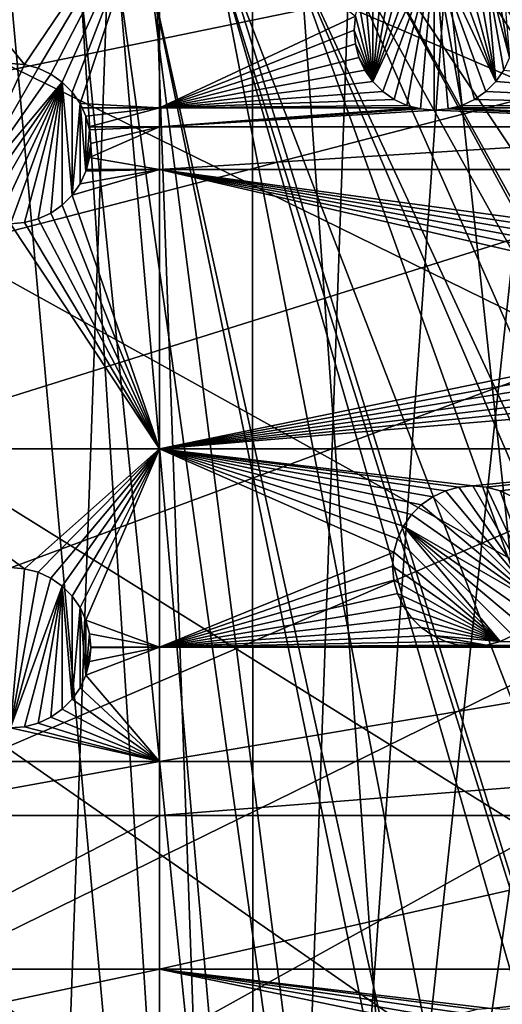
# Model space of a CAD drawing. Extents: x -150 to 150, y -150 to 150.
# Drawn here: x 0 to 21, y -75 to -32 of the extents above; entities that cross this region are included whole.
import ezdxf

# ---------------------------------------------------------------- set-up
doc = ezdxf.new("R2010")
doc.units = 0
doc.header["$MEASUREMENT"] = 0
for name, color, linetype in [('L1', 7, 'Continuous'), ('L2', 7, 'Continuous'), ('L5', 7, 'Continuous')]:
    doc.layers.add(name, color=color, linetype=linetype)

msp = doc.modelspace()

# ---------------------------------------------------------------- linework, layer by layer
at = {"layer": 'L1', "color": 250}
for points in [[(-10.51376, -147.5278, -154.3), (0, 147.902, -154.3), (10.51376, 147.5278, -154.3)], [(10.51376, 147.5278, -154.3), (0.037537, -147.902, -154.3), (-10.51376, -147.5278, -154.3)], [(10.51376, 147.5278, -154.3), (10.58865, -147.5224, -154.3), (0.037537, -147.902, -154.3)], [(21.01149, 146.4019, -154.3), (10.58865, -147.5224, -154.3), (10.51376, 147.5278, -154.3)], [(21.01149, 146.4019, -154.3), (31.40215, 144.5299, -154.3), (10.58865, -147.5224, -154.3)], [(10.58865, -147.5224, -154.3), (31.40215, 144.5299, -154.3), (41.63278, 141.9215, -154.3)], [(10.58865, -147.5224, -154.3), (41.63278, 141.9215, -154.3), (51.65127, 138.5898, -154.3)], [(51.65127, 138.5898, -154.3), (61.40656, 134.552, -154.3), (10.58865, -147.5224, -154.3)], [(10.58865, -147.5224, -154.3), (61.40656, 134.552, -154.3), (70.84893, 129.8284, -154.3)], [(10.58865, -147.5224, -154.3), (70.84893, 129.8284, -154.3), (79.93027, 124.4434, -154.3)], [(79.93027, 124.4434, -154.3), (88.6043, 118.4241, -154.3), (10.58865, -147.5224, -154.3)], [(10.58865, -147.5224, -154.3), (88.6043, 118.4241, -154.3), (96.82682, 111.8014, -154.3)], [(96.82682, 111.8014, -154.3), (104.5559, 104.609, -154.3), (10.58865, -147.5224, -154.3)], [(10.58865, -147.5224, -154.3), (104.5559, 104.609, -154.3), (111.7523, 96.88357, -154.3)], [(10.58865, -147.5224, -154.3), (111.7523, 96.88357, -154.3), (118.3791, 88.6644, -154.3)], [(118.3791, 88.6644, -154.3), (124.4028, 79.99342, -154.3), (10.58865, -147.5224, -154.3)], [(10.58865, -147.5224, -154.3), (124.4028, 79.99342, -154.3), (129.7925, 70.91481, -154.3)], [(10.58865, -147.5224, -154.3), (129.7925, 70.91481, -154.3), (134.5208, 61.47484, -154.3)], [(134.5208, 61.47484, -154.3), (138.5636, 51.72161, -154.3), (10.58865, -147.5224, -154.3)], [(10.58865, -147.5224, -154.3), (138.5636, 51.72161, -154.3), (141.9003, 41.70481, -154.3)], [(10.58865, -147.5224, -154.3), (141.9003, 41.70481, -154.3), (144.514, 31.4755, -154.3)], [(144.514, 31.4755, -154.3), (146.3912, 21.0858, -154.3), (10.58865, -147.5224, -154.3)], [(10.58865, -147.5224, -154.3), (146.3912, 21.0858, -154.3), (147.5224, 10.58865, -154.3)], [(10.58865, -147.5224, -154.3), (147.5224, 10.58865, -154.3), (147.902, 0.037537, -154.3)], [(147.902, 0.037537, -154.3), (147.5278, -10.51376, -154.3), (10.58865, -147.5224, -154.3)], [(10.58865, -147.5224, -154.3), (147.5278, -10.51376, -154.3), (146.4019, -21.01149, -154.3)], [(10.58865, -147.5224, -154.3), (146.4019, -21.01149, -154.3), (144.5299, -31.40215, -154.3)], [(21.38095, -21.39837, -146.7104), (104.196, -104.1405, -151.5675), (21.88581, -20.80774, -146.7104)], [(19.64328, -22.88126, -146.7104), (96.50119, -111.3085, -151.5675), (21.38095, -21.39837, -146.7104)], [(21.38095, -21.39837, -146.7104), (96.50119, -111.3085, -151.5675), (104.196, -104.1405, -151.5675)], [(17.77027, -24.47964, -146.7104), (88.31466, -117.9092, -151.5675), (19.64328, -22.88126, -146.7104)], [(88.31466, -117.9092, -151.5675), (95.94271, -111.7588, -151.5675), (19.64328, -22.88126, -146.7104)], [(19.64328, -22.88126, -146.7104), (95.94271, -111.7588, -151.5675), (96.50119, -111.3085, -151.5675)], [(17.2591, -24.7926, -146.7104), (84.10352, -120.8347, -151.5675), (17.77027, -24.47964, -146.7104)], [(17.77027, -24.47964, -146.7104), (84.10352, -120.8347, -151.5675), (88.31466, -117.9092, -151.5675)], [(14.64585, -26.39254, -146.7104), (79.6781, -123.9091, -151.5675), (17.2591, -24.7926, -146.7104)], [(17.2591, -24.7926, -146.7104), (79.6781, -123.9091, -151.5675), (84.10352, -120.8347, -151.5675)], [(13.72203, -26.95814, -146.7104), (70.63552, -129.2775, -151.5675), (14.64585, -26.39254, -146.7104)], [(70.63552, -129.2775, -151.5675), (71.47665, -128.7781, -151.5675), (14.64585, -26.39254, -146.7104)], [(14.64585, -26.39254, -146.7104), (71.47665, -128.7781, -151.5675), (79.6781, -123.9091, -151.5675)], [(11.89443, -27.71428, -146.7104), (61.23299, -133.9872, -151.5675), (13.72203, -26.95814, -146.7104)], [(13.72203, -26.95814, -146.7104), (61.23299, -133.9872, -151.5675), (70.63552, -129.2775, -151.5675)], [(9.335905, -28.77283, -146.7104), (51.51844, -138.0141, -151.5675), (11.89443, -27.71428, -146.7104)], [(51.51844, -138.0141, -151.5675), (58.06339, -135.3011, -151.5675), (11.89443, -27.71428, -146.7104)], [(11.89443, -27.71428, -146.7104), (58.06339, -135.3011, -151.5675), (61.23299, -133.9872, -151.5675)], [(9.050552, -28.84122, -146.7104), (44.07852, -140.4926, -151.5675), (9.335905, -28.77283, -146.7104)], [(9.335905, -28.77283, -146.7104), (44.07852, -140.4926, -151.5675), (51.51844, -138.0141, -151.5675)], [(6.071187, -29.55522, -146.7104), (31.35259, -143.9412, -151.5675), (9.050552, -28.84122, -146.7104)], [(31.35259, -143.9412, -151.5675), (41.54136, -141.3378, -151.5675), (9.050552, -28.84122, -146.7104)], [(9.050552, -28.84122, -146.7104), (41.54136, -141.3378, -151.5675), (44.07852, -140.4926, -151.5675)], [(4.719901, -29.87905, -146.7104), (21.00407, -145.8111, -151.5675), (6.071187, -29.55522, -146.7104)], [(21.00407, -145.8111, -151.5675), (29.64533, -144.2497, -151.5675), (6.071187, -29.55522, -146.7104)], [(6.071187, -29.55522, -146.7104), (29.64533, -144.2497, -151.5675), (31.35259, -143.9412, -151.5675)], [(-0.000075, -30.24859, -146.7104), (10.5485, -146.938, -151.5675), (3.053654, -30.0095, -146.7104)], [(3.053654, -30.0095, -146.7104), (14.89396, -146.4697, -151.5675), (4.719901, -29.87905, -146.7104)], [(3.053654, -30.0095, -146.7104), (10.5485, -146.938, -151.5675), (14.89396, -146.4697, -151.5675)], [(4.719901, -29.87905, -146.7104), (14.89396, -146.4697, -151.5675), (21.00407, -145.8111, -151.5675)], [(-0.000075, -30.24859, -146.7104), (0.039189, -147.3162, -151.5675), (10.5485, -146.938, -151.5675)], [(10.58865, -147.5224, -154.3), (144.5299, -31.40215, -154.3), (141.9215, -41.63278, -154.3)], [(141.9215, -41.63278, -154.3), (138.5898, -51.65127, -154.3), (10.58865, -147.5224, -154.3)], [(10.58865, -147.5224, -154.3), (138.5898, -51.65127, -154.3), (134.552, -61.40656, -154.3)], [(10.58865, -147.5224, -154.3), (134.552, -61.40656, -154.3), (21.0858, -146.3912, -154.3)], [(134.552, -61.40656, -154.3), (31.4755, -144.514, -154.3), (21.0858, -146.3912, -154.3)]]:
    msp.add_3dface(points, dxfattribs=at)
at = {"layer": 'L2', "color": 250}
for points in [[(-127.7862, -33.08614, -161.5), (131.8306, -6.68569, -161.5), (-130.4778, -19.98847, -161.5)], [(-127.7862, -33.08614, -161.5), (-123.7833, -45.84429, -161.5), (131.8306, -6.68569, -161.5)], [(131.8306, -6.68569, -161.5), (-123.7833, -45.84429, -161.5), (-118.5102, -58.13203, -161.5)], [(131.8306, -6.68569, -161.5), (-118.5102, -58.13203, -161.5), (-112.021, -69.82325, -161.5)], [(-112.021, -69.82325, -161.5), (-104.3824, -80.79799, -161.5), (131.8306, -6.68569, -161.5)], [(131.8306, -6.68569, -161.5), (-104.3824, -80.79799, -161.5), (-95.67264, -90.94363, -161.5)], [(131.8306, -6.68569, -161.5), (-95.67264, -90.94363, -161.5), (-85.98117, -100.1561, -161.5)], [(-85.98117, -100.1561, -161.5), (-75.4074, -108.3408, -161.5), (131.8306, -6.68569, -161.5)], [(131.8306, -6.68569, -161.5), (-75.4074, -108.3408, -161.5), (-64.05986, -115.4138, -161.5)], [(131.8306, -6.68569, -161.5), (-64.05986, -115.4138, -161.5), (-52.05497, -121.3024, -161.5)], [(-52.05497, -121.3024, -161.5), (-39.51593, -125.9464, -161.5), (131.8306, -6.68569, -161.5)], [(131.8306, -6.68569, -161.5), (-39.51593, -125.9464, -161.5), (-26.5714, -129.298, -161.5)], [(131.8306, -6.68569, -161.5), (-26.5714, -129.298, -161.5), (-13.35422, -131.3228, -161.5)], [(131.8306, -6.68569, -161.5), (-13.35422, -131.3228, -161.5), (0, -132, -161.5)], [(0, -132, -161.5), (13.35422, -131.3228, -161.5), (131.8306, -6.68569, -161.5)], [(131.8306, -6.68569, -161.5), (13.35422, -131.3228, -161.5), (26.5714, -129.298, -161.5)], [(6.49519, -24.83518, -164), (0.607769, -33.55317, -164), (-6.49519, -24.83518, -164)], [(-6.49519, -24.83518, -164), (0.607769, -33.55317, -164), (0, -33.5, -164)], [(6.49519, -24.83518, -164), (1.19707, -33.71108, -164), (0.607769, -33.55317, -164)], [(1.75, -33.96891, -164), (1.19707, -33.71108, -164), (6.49519, -24.83518, -164)], [(2.249757, -34.31885, -164), (1.75, -33.96891, -164), (6.49519, -24.83518, -164)], [(6.49519, -24.83518, -164), (2.681155, -34.75024, -164), (2.249757, -34.31885, -164)], [(6.49519, -24.83518, -164), (3.031089, -35.25, -164), (2.681155, -34.75024, -164)], [(6.49519, -35.43584, -164), (3.031089, -35.25, -164), (6.49519, -24.83518, -164)], [(6.49519, -24.83518, -164), (15.05317, -31.43517, -164), (6.49519, -35.43584, -164)], [(18.5, -28.54294, -169.5), (16.25024, -34.72409, -169.5), (15.81884, -34.2927, -169.5)], [(18.5, -28.54294, -169.5), (15.81884, -34.2927, -169.5), (17.89223, -28.59611, -169.5)], [(17.89223, -28.59611, -169.5), (15.81884, -34.2927, -169.5), (17.30293, -28.75402, -169.5)], [(15.81884, -34.2927, -169.5), (16.75, -29.01185, -169.5), (17.30293, -28.75402, -169.5)], [(16.75, -35.07403, -169.5), (16.25024, -34.72409, -169.5), (18.5, -28.54294, -169.5)], [(18.5, -28.54294, -169.5), (17.30293, -35.33186, -169.5), (16.75, -35.07403, -169.5)], [(18.5, -28.54294, -169.5), (17.89223, -35.48977, -169.5), (17.30293, -35.33186, -169.5)], [(18.5, -35.54294, -169.5), (17.89223, -35.48977, -169.5), (18.5, -28.54294, -169.5)], [(20.25, -35.07403, -169.5), (19.69707, -35.33186, -169.5), (18.5, -28.54294, -169.5)], [(18.5, -28.54294, -169.5), (19.69707, -35.33186, -169.5), (19.10777, -35.48977, -169.5)], [(18.5, -28.54294, -169.5), (19.10777, -35.48977, -169.5), (18.5, -35.54294, -169.5)], [(19.10777, -28.59611, -169.5), (21.18115, -34.2927, -169.5), (18.5, -28.54294, -169.5)], [(18.5, -28.54294, -169.5), (21.18115, -34.2927, -169.5), (20.74976, -34.72409, -169.5)], [(18.5, -28.54294, -169.5), (20.74976, -34.72409, -169.5), (20.25, -35.07403, -169.5)], [(19.10777, -28.59611, -169.5), (19.69707, -28.75402, -169.5), (21.18115, -34.2927, -169.5)], [(19.69707, -28.75402, -169.5), (20.25, -29.01185, -169.5), (21.18115, -34.2927, -169.5)], [(15.81884, -34.2927, -169.5), (16.25024, -29.36178, -169.5), (16.75, -29.01185, -169.5)], [(21.18115, -34.2927, -169.5), (20.25, -29.01185, -169.5), (20.74976, -29.36178, -169.5)], [(15.81884, -29.79318, -169.5), (16.25024, -29.36178, -169.5), (15.81884, -34.2927, -169.5)], [(21.18115, -34.2927, -169.5), (20.74976, -29.36178, -169.5), (21.53109, -33.79294, -169.5)], [(21.53109, -33.79294, -169.5), (20.74976, -29.36178, -169.5), (21.78892, -33.24001, -169.5)], [(21.78892, -33.24001, -169.5), (20.74976, -29.36178, -169.5), (21.18115, -29.79318, -169.5)], [(15.81884, -34.2927, -169.5), (15.46891, -30.29294, -169.5), (15.81884, -29.79318, -169.5)], [(21.78892, -33.24001, -169.5), (21.18115, -29.79318, -169.5), (21.53109, -30.29294, -169.5)], [(15.81884, -34.2927, -169.5), (15.21108, -30.84587, -169.5), (15.46891, -30.29294, -169.5)], [(15.05317, -31.43517, -169.5), (15.21108, -30.84587, -169.5), (15.81884, -34.2927, -169.5)], [(6.49519, -35.43584, -164), (15.05317, -31.43517, -164), (15, -32.04294, -164)], [(15, -32.04294, -169.5), (15, -32.04294, -164), (15.05317, -31.43517, -164)], [(15, -32.04294, -169.5), (15.05317, -31.43517, -164), (15.05317, -31.43517, -169.5)], [(15.81884, -34.2927, -169.5), (15, -32.04294, -169.5), (15.05317, -31.43517, -169.5)], [(6.49519, -35.43584, -164), (15, -32.04294, -164), (15.05317, -32.65071, -164)], [(15.05317, -32.65071, -169.5), (15.05317, -32.65071, -164), (15, -32.04294, -164)], [(15.05317, -32.65071, -169.5), (15, -32.04294, -164), (15, -32.04294, -169.5)], [(15.81884, -34.2927, -169.5), (15.05317, -32.65071, -169.5), (15, -32.04294, -169.5)], [(15.05317, -32.65071, -164), (15.21108, -33.24001, -164), (6.49519, -35.43584, -164)], [(15.21108, -33.24001, -169.5), (15.21108, -33.24001, -164), (15.05317, -32.65071, -164)], [(15.21108, -33.24001, -169.5), (15.05317, -32.65071, -164), (15.05317, -32.65071, -169.5)], [(15.21108, -33.24001, -169.5), (15.05317, -32.65071, -169.5), (15.81884, -34.2927, -169.5)], [(-2.249757, -39.68116, -169.5), (0, -33.5, -169.5), (0.607769, -33.55317, -169.5)], [(0, -33.5, -169.5), (0, -33.5, -164), (0.607769, -33.55317, -164)], [(0, -33.5, -169.5), (0.607769, -33.55317, -164), (0.607769, -33.55317, -169.5)], [(6.49519, -35.43584, -164), (15.21108, -33.24001, -164), (15.46891, -33.79294, -164)], [(15.46891, -33.79294, -169.5), (15.46891, -33.79294, -164), (15.21108, -33.24001, -164)], [(15.46891, -33.79294, -169.5), (15.21108, -33.24001, -164), (15.21108, -33.24001, -169.5)], [(15.81884, -34.2927, -169.5), (15.46891, -33.79294, -169.5), (15.21108, -33.24001, -169.5)], [(-2.249757, -39.68116, -169.5), (0.607769, -33.55317, -169.5), (1.19707, -33.71108, -169.5)], [(1.19707, -33.71108, -169.5), (1.75, -33.96891, -169.5), (-2.249757, -39.68116, -169.5)], [(0.607769, -33.55317, -169.5), (0.607769, -33.55317, -164), (1.19707, -33.71108, -164)], [(0.607769, -33.55317, -169.5), (1.19707, -33.71108, -164), (1.19707, -33.71108, -169.5)], [(1.19707, -33.71108, -169.5), (1.19707, -33.71108, -164), (1.75, -33.96891, -164)], [(1.19707, -33.71108, -169.5), (1.75, -33.96891, -164), (1.75, -33.96891, -169.5)], [(6.49519, -35.43584, -164), (15.46891, -33.79294, -164), (15.81884, -34.2927, -164)], [(15.81884, -34.2927, -169.5), (15.81884, -34.2927, -164), (15.46891, -33.79294, -164)], [(15.81884, -34.2927, -169.5), (15.46891, -33.79294, -164), (15.46891, -33.79294, -169.5)], [(36.27147, -35.43584, -164), (21.18115, -34.2927, -164), (21.53109, -33.79294, -164)], [(21.53109, -33.79294, -169.5), (21.53109, -33.79294, -164), (21.18115, -34.2927, -164)], [(21.53109, -33.79294, -169.5), (21.18115, -34.2927, -164), (21.18115, -34.2927, -169.5)], [(-2.249757, -39.68116, -169.5), (1.75, -33.96891, -169.5), (2.249757, -34.31885, -169.5)], [(-2.249757, -39.68116, -169.5), (2.249757, -34.31885, -169.5), (-1.75, -40.03109, -169.5)], [(-1.75, -40.03109, -169.5), (2.249757, -34.31885, -169.5), (-1.19707, -40.28893, -169.5)], [(2.249757, -34.31885, -169.5), (-0.607769, -40.44683, -169.5), (-1.19707, -40.28893, -169.5)], [(2.249757, -34.31885, -169.5), (0, -40.5, -169.5), (-0.607769, -40.44683, -169.5)], [(0.607769, -40.44683, -169.5), (0, -40.5, -169.5), (2.249757, -34.31885, -169.5)], [(1.19707, -40.28893, -169.5), (0.607769, -40.44683, -169.5), (2.249757, -34.31885, -169.5)], [(1.19707, -40.28893, -169.5), (2.249757, -34.31885, -169.5), (1.75, -40.03109, -169.5)], [(1.75, -33.96891, -169.5), (1.75, -33.96891, -164), (2.249757, -34.31885, -164)], [(1.75, -33.96891, -169.5), (2.249757, -34.31885, -164), (2.249757, -34.31885, -169.5)], [(2.249757, -34.31885, -169.5), (2.249757, -39.68116, -169.5), (1.75, -40.03109, -169.5)], [(2.249757, -34.31885, -169.5), (2.249757, -34.31885, -164), (2.681155, -34.75024, -164)], [(2.249757, -34.31885, -169.5), (2.681155, -34.75024, -164), (2.681155, -34.75024, -169.5)], [(2.681155, -34.75024, -169.5), (2.681155, -39.24976, -169.5), (2.249757, -34.31885, -169.5)], [(2.249757, -34.31885, -169.5), (2.681155, -39.24976, -169.5), (2.249757, -39.68116, -169.5)], [(15.81884, -34.2927, -164), (16.25024, -34.72409, -164), (6.49519, -35.43584, -164)], [(16.25024, -34.72409, -169.5), (16.25024, -34.72409, -164), (15.81884, -34.2927, -164)], [(16.25024, -34.72409, -169.5), (15.81884, -34.2927, -164), (15.81884, -34.2927, -169.5)], [(36.27147, -35.43584, -164), (20.74976, -34.72409, -164), (21.18115, -34.2927, -164)], [(21.18115, -34.2927, -169.5), (21.18115, -34.2927, -164), (20.74976, -34.72409, -164)], [(21.18115, -34.2927, -169.5), (20.74976, -34.72409, -164), (20.74976, -34.72409, -169.5)], [(2.681155, -34.75024, -169.5), (2.681155, -34.75024, -164), (3.031089, -35.25, -164)], [(2.681155, -34.75024, -169.5), (3.031089, -35.25, -164), (3.031089, -35.25, -169.5)], [(3.031089, -35.25, -169.5), (2.681155, -39.24976, -169.5), (2.681155, -34.75024, -169.5)], [(6.49519, -35.43584, -164), (16.25024, -34.72409, -164), (16.75, -35.07403, -164)], [(16.75, -35.07403, -169.5), (16.75, -35.07403, -164), (16.25024, -34.72409, -164)], [(16.75, -35.07403, -169.5), (16.25024, -34.72409, -164), (16.25024, -34.72409, -169.5)], [(20.25, -35.07403, -164), (20.74976, -34.72409, -164), (36.27147, -35.43584, -164)], [(20.74976, -34.72409, -169.5), (20.74976, -34.72409, -164), (20.25, -35.07403, -164)], [(20.74976, -34.72409, -169.5), (20.25, -35.07403, -164), (20.25, -35.07403, -169.5)], [(6.49519, -35.43584, -164), (16.75, -35.07403, -164), (17.30293, -35.33186, -164)], [(17.30293, -35.33186, -169.5), (17.30293, -35.33186, -164), (16.75, -35.07403, -164)], [(17.30293, -35.33186, -169.5), (16.75, -35.07403, -164), (16.75, -35.07403, -169.5)], [(19.69707, -35.33186, -164), (20.25, -35.07403, -164), (36.27147, -35.43584, -164)], [(20.25, -35.07403, -169.5), (20.25, -35.07403, -164), (19.69707, -35.33186, -164)], [(20.25, -35.07403, -169.5), (19.69707, -35.33186, -164), (19.69707, -35.33186, -169.5)], [(3.031089, -38.75, -169.5), (2.681155, -39.24976, -169.5), (3.031089, -35.25, -169.5)], [(6.49519, -35.43584, -164), (3.11775, -35.43584, -164), (3.031089, -35.25, -164)], [(3.031089, -35.25, -169.5), (3.031089, -35.25, -164), (3.11775, -35.43584, -164)], [(3.031089, -35.25, -169.5), (3.11775, -35.43584, -164), (3.288924, -35.80293, -169.5)], [(3.031089, -38.75, -169.5), (3.031089, -35.25, -169.5), (3.288924, -38.19707, -169.5)], [(3.288924, -38.19707, -169.5), (3.031089, -35.25, -169.5), (3.288924, -35.80293, -169.5)], [(6.49519, -35.43584, -164), (3.288924, -35.80293, -164), (3.11775, -35.43584, -164)], [(3.288924, -35.80293, -169.5), (3.11775, -35.43584, -164), (3.288924, -35.80293, -164)], [(6.49519, -35.43584, -164), (3.414469, -36.27147, -164), (3.288924, -35.80293, -164)], [(6.49519, -36.27147, -164), (3.414469, -36.27147, -164), (6.49519, -35.43584, -164)], [(17.30293, -35.33186, -164), (17.69099, -35.43584, -164), (6.49519, -35.43584, -164)], [(6.49519, -35.43584, -164), (17.69099, -35.43584, -164), (6.49519, -36.27147, -164)], [(17.69099, -35.43584, -164), (17.89223, -35.48977, -164), (6.49519, -36.27147, -164)], [(6.49519, -36.27147, -164), (17.89223, -35.48977, -164), (18.5, -35.54294, -164)], [(6.49519, -36.27147, -164), (18.5, -35.54294, -164), (36.27147, -36.27147, -164)], [(17.89223, -35.48977, -169.5), (17.69099, -35.43584, -164), (17.30293, -35.33186, -169.5)], [(17.69099, -35.43584, -164), (17.30293, -35.33186, -164), (17.30293, -35.33186, -169.5)], [(17.89223, -35.48977, -169.5), (17.89223, -35.48977, -164), (17.69099, -35.43584, -164)], [(18.5, -35.54294, -169.5), (18.5, -35.54294, -164), (17.89223, -35.48977, -164)], [(18.5, -35.54294, -169.5), (17.89223, -35.48977, -164), (17.89223, -35.48977, -169.5)], [(36.27147, -36.27147, -164), (18.5, -35.54294, -164), (19.10777, -35.48977, -164)], [(19.10777, -35.48977, -169.5), (18.5, -35.54294, -164), (18.5, -35.54294, -169.5)], [(19.10777, -35.48977, -169.5), (19.10777, -35.48977, -164), (18.5, -35.54294, -164)], [(19.69707, -35.33186, -169.5), (19.30901, -35.43584, -164), (19.10777, -35.48977, -169.5)], [(36.27147, -36.27147, -164), (19.10777, -35.48977, -164), (19.30901, -35.43584, -164)], [(19.10777, -35.48977, -169.5), (19.30901, -35.43584, -164), (19.10777, -35.48977, -164)], [(36.27147, -35.43584, -164), (19.30901, -35.43584, -164), (19.69707, -35.33186, -164)], [(19.69707, -35.33186, -169.5), (19.69707, -35.33186, -164), (19.30901, -35.43584, -164)], [(36.27147, -35.43584, -164), (36.27147, -36.27147, -164), (19.30901, -35.43584, -164)], [(3.414469, -36.27147, -164), (3.446827, -36.39223, -169.5), (3.288924, -35.80293, -169.5)], [(3.288924, -35.80293, -169.5), (3.288924, -35.80293, -164), (3.414469, -36.27147, -164)], [(3.288924, -38.19707, -169.5), (3.288924, -35.80293, -169.5), (3.446827, -36.39223, -169.5)], [(3.5, -37, -169.5), (3.288924, -38.19707, -169.5), (3.446827, -36.39223, -169.5)], [(6.49519, -36.27147, -164), (3.446827, -36.39223, -164), (3.414469, -36.27147, -164)], [(3.414469, -36.27147, -164), (3.446827, -36.39223, -164), (3.446827, -36.39223, -169.5)], [(3.5, -37, -164), (3.446827, -36.39223, -164), (6.49519, -36.27147, -164)], [(6.49519, -36.27147, -164), (6.49519, -38.12626, -164), (3.446827, -37.60777, -164)], [(6.49519, -36.27147, -164), (3.446827, -37.60777, -164), (3.5, -37, -164)], [(3.446827, -36.39223, -169.5), (3.446827, -36.39223, -164), (3.5, -37, -164)], [(3.446827, -36.39223, -169.5), (3.5, -37, -164), (3.5, -37, -169.5)], [(36.27147, -36.27147, -164), (36.27147, -38.12626, -164), (6.49519, -38.12626, -164)], [(36.27147, -36.27147, -164), (6.49519, -38.12626, -164), (6.49519, -36.27147, -164)], [(3.5, -37, -169.5), (3.446827, -37.60777, -169.5), (3.288924, -38.19707, -169.5)], [(3.5, -37, -169.5), (3.5, -37, -164), (3.446827, -37.60777, -164)], [(3.5, -37, -169.5), (3.446827, -37.60777, -164), (3.446827, -37.60777, -169.5)], [(3.446827, -37.60777, -169.5), (3.307898, -38.12626, -164), (3.288924, -38.19707, -169.5)], [(6.49519, -38.12626, -164), (3.307898, -38.12626, -164), (3.446827, -37.60777, -164)], [(3.446827, -37.60777, -169.5), (3.446827, -37.60777, -164), (3.307898, -38.12626, -164)], [(3.031089, -38.75, -164), (6.49519, -38.12626, -164), (2.681155, -39.24976, -164)], [(2.681155, -39.24976, -164), (6.49519, -38.12626, -164), (6.49519, -50.31924, -164)], [(3.031089, -38.75, -164), (3.288924, -38.19707, -164), (6.49519, -38.12626, -164)], [(3.288924, -38.19707, -169.5), (3.288924, -38.19707, -164), (3.031089, -38.75, -164)], [(3.288924, -38.19707, -169.5), (3.031089, -38.75, -164), (3.031089, -38.75, -169.5)], [(6.49519, -38.12626, -164), (3.288924, -38.19707, -164), (3.307898, -38.12626, -164)], [(3.307898, -38.12626, -164), (3.288924, -38.19707, -164), (3.288924, -38.19707, -169.5)], [(35.24331, -42.94686, -164), (34.89338, -43.44662, -164), (6.49519, -38.12626, -164)], [(36.27147, -38.12626, -164), (36.17447, -42.16553, -164), (6.49519, -38.12626, -164)], [(6.49519, -38.12626, -164), (36.17447, -42.16553, -164), (35.67471, -42.51547, -164)], [(6.49519, -38.12626, -164), (35.67471, -42.51547, -164), (35.24331, -42.94686, -164)], [(34.89338, -43.44662, -164), (34.63554, -43.99955, -164), (6.49519, -38.12626, -164)], [(6.49519, -38.12626, -164), (34.63554, -43.99955, -164), (34.47764, -44.58885, -164)], [(6.49519, -38.12626, -164), (34.47764, -44.58885, -164), (6.49519, -50.31924, -164)], [(3.031089, -38.75, -169.5), (3.031089, -38.75, -164), (2.681155, -39.24976, -164)], [(3.031089, -38.75, -169.5), (2.681155, -39.24976, -164), (2.681155, -39.24976, -169.5)], [(2.681155, -39.24976, -164), (6.49519, -50.31924, -164), (2.249757, -39.68116, -164)], [(2.681155, -39.24976, -169.5), (2.681155, -39.24976, -164), (2.249757, -39.68116, -164)], [(2.681155, -39.24976, -169.5), (2.249757, -39.68116, -164), (2.249757, -39.68116, -169.5)], [(2.249757, -39.68116, -164), (6.49519, -50.31924, -164), (1.75, -40.03109, -164)], [(2.249757, -39.68116, -169.5), (2.249757, -39.68116, -164), (1.75, -40.03109, -164)], [(2.249757, -39.68116, -169.5), (1.75, -40.03109, -164), (1.75, -40.03109, -169.5)], [(6.49519, -50.31924, -164), (0.607769, -40.44683, -164), (1.19707, -40.28893, -164)], [(1.19707, -40.28893, -169.5), (1.19707, -40.28893, -164), (0.607769, -40.44683, -164)], [(1.19707, -40.28893, -169.5), (0.607769, -40.44683, -164), (0.607769, -40.44683, -169.5)], [(1.19707, -40.28893, -164), (1.75, -40.03109, -164), (6.49519, -50.31924, -164)], [(1.75, -40.03109, -169.5), (1.75, -40.03109, -164), (1.19707, -40.28893, -164)], [(1.75, -40.03109, -169.5), (1.19707, -40.28893, -164), (1.19707, -40.28893, -169.5)], [(-6.49519, -50.31924, -164), (0, -40.5, -164), (6.49519, -50.31924, -164)], [(6.49519, -50.31924, -164), (0, -40.5, -164), (0.607769, -40.44683, -164)], [(0.607769, -40.44683, -169.5), (0.607769, -40.44683, -164), (0, -40.5, -164)], [(0.607769, -40.44683, -169.5), (0, -40.5, -164), (0, -40.5, -169.5)], [(6.49519, -50.31924, -164), (34.47764, -44.58885, -164), (34.42447, -45.19662, -164)], [(6.49519, -50.31924, -164), (34.42447, -45.19662, -164), (34.47764, -45.80439, -164)], [(34.47764, -45.80439, -164), (34.63554, -46.39369, -164), (6.49519, -50.31924, -164)], [(6.49519, -50.31924, -164), (34.63554, -46.39369, -164), (34.89338, -46.94662, -164)], [(6.49519, -50.31924, -164), (34.89338, -46.94662, -164), (35.24331, -47.44638, -164)], [(35.24331, -47.44638, -164), (35.67471, -47.87778, -164), (6.49519, -50.31924, -164)], [(6.49519, -50.31924, -164), (35.67471, -47.87778, -164), (36.27147, -50.31924, -164)], [(6.49519, -50.31924, -164), (0.607769, -55.55317, -164), (-6.49519, -50.31924, -164)], [(-6.49519, -50.31924, -164), (0.607769, -55.55317, -164), (0, -55.5, -164)], [(6.49519, -50.31924, -164), (1.19707, -55.71108, -164), (0.607769, -55.55317, -164)], [(1.75, -55.96891, -164), (1.19707, -55.71108, -164), (6.49519, -50.31924, -164)], [(1.75, -55.96891, -164), (6.49519, -50.31924, -164), (2.249757, -56.31885, -164)], [(2.249757, -56.31885, -164), (6.49519, -50.31924, -164), (2.681155, -56.75024, -164)], [(6.49519, -50.31924, -164), (3.031089, -57.25, -164), (2.681155, -56.75024, -164)], [(6.49519, -50.31924, -164), (3.288924, -57.80293, -164), (3.031089, -57.25, -164)], [(6.49519, -58.97093, -164), (3.288924, -57.80293, -164), (6.49519, -50.31924, -164)], [(6.49519, -50.31924, -164), (36.27147, -50.31924, -164), (20.17919, -51.94186, -164)], [(20.17919, -51.94186, -164), (19.57142, -51.99504, -164), (6.49519, -50.31924, -164)], [(6.49519, -50.31924, -164), (19.57142, -51.99504, -164), (18.98212, -52.15294, -164)], [(6.49519, -50.31924, -164), (18.98212, -52.15294, -164), (18.42919, -52.41077, -164)], [(18.42919, -52.41077, -164), (17.92943, -52.76071, -164), (6.49519, -50.31924, -164)], [(6.49519, -50.31924, -164), (17.92943, -52.76071, -164), (17.49803, -53.19211, -164)], [(6.49519, -50.31924, -164), (17.49803, -53.19211, -164), (17.1481, -53.69186, -164)], [(17.1481, -53.69186, -164), (16.89027, -54.24479, -164), (6.49519, -50.31924, -164)], [(6.49519, -50.31924, -164), (16.89027, -54.24479, -164), (16.73236, -54.8341, -164)], [(6.49519, -50.31924, -164), (16.73236, -54.8341, -164), (6.49519, -58.97093, -164)], [(20.17919, -51.94186, -164), (36.27147, -50.31924, -164), (20.78696, -51.99504, -164)], [(36.27147, -50.31924, -164), (21.37626, -52.15294, -164), (20.78696, -51.99504, -164)], [(36.27147, -50.31924, -164), (21.92919, -52.41077, -164), (21.37626, -52.15294, -164)], [(18.98212, -52.15294, -169.5), (18.98212, -52.15294, -164), (19.57142, -51.99504, -164)], [(18.98212, -52.15294, -169.5), (19.57142, -51.99504, -164), (19.57142, -51.99504, -169.5)], [(23.21028, -57.19186, -169.5), (18.98212, -52.15294, -169.5), (19.57142, -51.99504, -169.5)], [(19.57142, -51.99504, -169.5), (20.17919, -51.94186, -164), (20.17919, -51.94186, -169.5)], [(19.57142, -51.99504, -169.5), (19.57142, -51.99504, -164), (20.17919, -51.94186, -164)], [(19.57142, -51.99504, -169.5), (20.17919, -51.94186, -169.5), (23.21028, -57.19186, -169.5)], [(20.17919, -51.94186, -169.5), (20.17919, -51.94186, -164), (20.78696, -51.99504, -164)], [(20.17919, -51.94186, -169.5), (20.78696, -51.99504, -164), (20.78696, -51.99504, -169.5)], [(23.21028, -57.19186, -169.5), (20.17919, -51.94186, -169.5), (20.78696, -51.99504, -169.5)], [(20.78696, -51.99504, -169.5), (20.78696, -51.99504, -164), (21.37626, -52.15294, -164)], [(20.78696, -51.99504, -169.5), (21.37626, -52.15294, -164), (21.37626, -52.15294, -169.5)], [(23.21028, -57.19186, -169.5), (20.78696, -51.99504, -169.5), (21.37626, -52.15294, -169.5)], [(17.92943, -52.76071, -169.5), (17.92943, -52.76071, -164), (18.42919, -52.41077, -164)], [(17.92943, -52.76071, -169.5), (18.42919, -52.41077, -164), (18.42919, -52.41077, -169.5)], [(17.92943, -52.76071, -169.5), (18.42919, -52.41077, -169.5), (23.21028, -57.19186, -169.5)], [(18.42919, -52.41077, -169.5), (18.42919, -52.41077, -164), (18.98212, -52.15294, -164)], [(18.42919, -52.41077, -169.5), (18.98212, -52.15294, -164), (18.98212, -52.15294, -169.5)], [(23.21028, -57.19186, -169.5), (18.42919, -52.41077, -169.5), (18.98212, -52.15294, -169.5)], [(21.37626, -52.15294, -169.5), (21.37626, -52.15294, -164), (21.92919, -52.41077, -164)], [(21.37626, -52.15294, -169.5), (21.92919, -52.41077, -164), (21.92919, -52.41077, -169.5)], [(21.92919, -52.41077, -169.5), (23.21028, -57.19186, -169.5), (21.37626, -52.15294, -169.5)], [(17.49803, -53.19211, -169.5), (17.49803, -53.19211, -164), (17.92943, -52.76071, -164)], [(17.49803, -53.19211, -169.5), (17.92943, -52.76071, -164), (17.92943, -52.76071, -169.5)], [(23.21028, -57.19186, -169.5), (17.49803, -53.19211, -169.5), (17.92943, -52.76071, -169.5)], [(17.1481, -53.69186, -169.5), (17.1481, -53.69186, -164), (17.49803, -53.19211, -164)], [(17.1481, -53.69186, -169.5), (17.49803, -53.19211, -164), (17.49803, -53.19211, -169.5)], [(23.21028, -57.19186, -169.5), (17.1481, -53.69186, -169.5), (17.49803, -53.19211, -169.5)], [(16.89027, -54.24479, -169.5), (16.89027, -54.24479, -164), (17.1481, -53.69186, -164)], [(16.89027, -54.24479, -169.5), (17.1481, -53.69186, -164), (17.1481, -53.69186, -169.5)], [(17.1481, -53.69186, -169.5), (21.37626, -58.73079, -169.5), (16.89027, -54.24479, -169.5)], [(22.86034, -57.69162, -169.5), (22.42894, -58.12302, -169.5), (17.1481, -53.69186, -169.5)], [(22.86034, -57.69162, -169.5), (17.1481, -53.69186, -169.5), (23.21028, -57.19186, -169.5)], [(22.42894, -58.12302, -169.5), (21.92919, -58.47295, -169.5), (17.1481, -53.69186, -169.5)], [(17.1481, -53.69186, -169.5), (21.92919, -58.47295, -169.5), (21.37626, -58.73079, -169.5)], [(16.73236, -54.8341, -169.5), (16.73236, -54.8341, -164), (16.89027, -54.24479, -164)], [(16.73236, -54.8341, -169.5), (16.89027, -54.24479, -164), (16.89027, -54.24479, -169.5)], [(16.89027, -54.24479, -169.5), (21.37626, -58.73079, -169.5), (16.73236, -54.8341, -169.5)], [(6.49519, -58.97093, -164), (16.73236, -54.8341, -164), (16.67919, -55.44186, -164)], [(16.67919, -55.44186, -169.5), (16.67919, -55.44186, -164), (16.73236, -54.8341, -164)], [(16.67919, -55.44186, -169.5), (16.73236, -54.8341, -164), (16.73236, -54.8341, -169.5)], [(21.37626, -58.73079, -169.5), (16.67919, -55.44186, -169.5), (16.73236, -54.8341, -169.5)], [(0, -55.5, -169.5), (0, -55.5, -164), (0.607769, -55.55317, -164)], [(0, -55.5, -169.5), (0.607769, -55.55317, -164), (0.607769, -55.55317, -169.5)], [(0, -62.5, -169.5), (0, -55.5, -169.5), (0.607769, -55.55317, -169.5)], [(0, -62.5, -169.5), (0.607769, -55.55317, -169.5), (1.19707, -55.71108, -169.5)], [(1.19707, -55.71108, -169.5), (1.75, -55.96891, -169.5), (0, -62.5, -169.5)], [(0.607769, -55.55317, -169.5), (0.607769, -55.55317, -164), (1.19707, -55.71108, -164)], [(0.607769, -55.55317, -169.5), (1.19707, -55.71108, -164), (1.19707, -55.71108, -169.5)], [(1.19707, -55.71108, -169.5), (1.19707, -55.71108, -164), (1.75, -55.96891, -164)], [(1.19707, -55.71108, -169.5), (1.75, -55.96891, -164), (1.75, -55.96891, -169.5)], [(6.49519, -58.97093, -164), (16.67919, -55.44186, -164), (16.73236, -56.04963, -164)], [(16.73236, -56.04963, -169.5), (16.73236, -56.04963, -164), (16.67919, -55.44186, -164)], [(16.73236, -56.04963, -169.5), (16.67919, -55.44186, -164), (16.67919, -55.44186, -169.5)], [(21.37626, -58.73079, -169.5), (16.73236, -56.04963, -169.5), (16.67919, -55.44186, -169.5)], [(0, -62.5, -169.5), (1.75, -55.96891, -169.5), (2.249757, -56.31885, -169.5)], [(1.75, -55.96891, -169.5), (1.75, -55.96891, -164), (2.249757, -56.31885, -164)], [(1.75, -55.96891, -169.5), (2.249757, -56.31885, -164), (2.249757, -56.31885, -169.5)], [(6.49519, -58.97093, -164), (16.73236, -56.04963, -164), (16.89027, -56.63893, -164)], [(16.89027, -56.63893, -169.5), (16.89027, -56.63893, -164), (16.73236, -56.04963, -164)], [(16.89027, -56.63893, -169.5), (16.73236, -56.04963, -164), (16.73236, -56.04963, -169.5)], [(16.89027, -56.63893, -169.5), (16.73236, -56.04963, -169.5), (21.37626, -58.73079, -169.5)], [(0, -62.5, -169.5), (2.249757, -56.31885, -169.5), (0.607769, -62.44683, -169.5)], [(0.607769, -62.44683, -169.5), (2.249757, -56.31885, -169.5), (1.19707, -62.28893, -169.5)], [(1.75, -62.03109, -169.5), (1.19707, -62.28893, -169.5), (2.249757, -56.31885, -169.5)], [(2.249757, -56.31885, -169.5), (2.249757, -61.68116, -169.5), (1.75, -62.03109, -169.5)], [(2.249757, -56.31885, -169.5), (2.249757, -56.31885, -164), (2.681155, -56.75024, -164)], [(2.249757, -56.31885, -169.5), (2.681155, -56.75024, -164), (2.681155, -56.75024, -169.5)], [(2.681155, -56.75024, -169.5), (2.681155, -61.24976, -169.5), (2.249757, -56.31885, -169.5)], [(2.249757, -56.31885, -169.5), (2.681155, -61.24976, -169.5), (2.249757, -61.68116, -169.5)], [(16.89027, -56.63893, -164), (17.1481, -57.19186, -164), (6.49519, -58.97093, -164)], [(17.1481, -57.19186, -169.5), (17.1481, -57.19186, -164), (16.89027, -56.63893, -164)], [(17.1481, -57.19186, -169.5), (16.89027, -56.63893, -164), (16.89027, -56.63893, -169.5)], [(21.37626, -58.73079, -169.5), (17.1481, -57.19186, -169.5), (16.89027, -56.63893, -169.5)], [(2.681155, -56.75024, -169.5), (2.681155, -56.75024, -164), (3.031089, -57.25, -164)], [(2.681155, -56.75024, -169.5), (3.031089, -57.25, -164), (3.031089, -57.25, -169.5)], [(3.031089, -57.25, -169.5), (2.681155, -61.24976, -169.5), (2.681155, -56.75024, -169.5)], [(3.031089, -60.75, -169.5), (2.681155, -61.24976, -169.5), (3.031089, -57.25, -169.5)], [(3.031089, -57.25, -169.5), (3.031089, -57.25, -164), (3.288924, -57.80293, -164)], [(3.031089, -57.25, -169.5), (3.288924, -57.80293, -164), (3.288924, -57.80293, -169.5)], [(3.031089, -60.75, -169.5), (3.031089, -57.25, -169.5), (3.288924, -60.19707, -169.5)], [(3.288924, -60.19707, -169.5), (3.031089, -57.25, -169.5), (3.288924, -57.80293, -169.5)], [(6.49519, -58.97093, -164), (17.1481, -57.19186, -164), (17.49803, -57.69162, -164)], [(17.49803, -57.69162, -169.5), (17.49803, -57.69162, -164), (17.1481, -57.19186, -164)], [(17.49803, -57.69162, -169.5), (17.1481, -57.19186, -164), (17.1481, -57.19186, -169.5)], [(17.49803, -57.69162, -169.5), (17.1481, -57.19186, -169.5), (21.37626, -58.73079, -169.5)], [(6.49519, -58.97093, -164), (3.446827, -58.39223, -164), (3.288924, -57.80293, -164)], [(3.288924, -57.80293, -169.5), (3.288924, -57.80293, -164), (3.446827, -58.39223, -164)], [(3.288924, -57.80293, -169.5), (3.446827, -58.39223, -164), (3.446827, -58.39223, -169.5)], [(3.288924, -60.19707, -169.5), (3.288924, -57.80293, -169.5), (3.446827, -58.39223, -169.5)], [(6.49519, -58.97093, -164), (17.49803, -57.69162, -164), (17.92943, -58.12302, -164)], [(17.92943, -58.12302, -169.5), (17.92943, -58.12302, -164), (17.49803, -57.69162, -164)], [(17.92943, -58.12302, -169.5), (17.49803, -57.69162, -164), (17.49803, -57.69162, -169.5)], [(21.37626, -58.73079, -169.5), (17.92943, -58.12302, -169.5), (17.49803, -57.69162, -169.5)], [(3.5, -59, -169.5), (3.288924, -60.19707, -169.5), (3.446827, -58.39223, -169.5)], [(3.497457, -58.97093, -164), (3.446827, -58.39223, -164), (6.49519, -58.97093, -164)], [(3.446827, -58.39223, -169.5), (3.446827, -58.39223, -164), (3.497457, -58.97093, -164)], [(3.446827, -58.39223, -169.5), (3.497457, -58.97093, -164), (3.5, -59, -169.5)], [(18.42919, -58.47295, -164), (6.49519, -58.97093, -164), (17.92943, -58.12302, -164)], [(18.42919, -58.47295, -169.5), (18.42919, -58.47295, -164), (17.92943, -58.12302, -164)], [(18.42919, -58.47295, -169.5), (17.92943, -58.12302, -164), (17.92943, -58.12302, -169.5)], [(21.37626, -58.73079, -169.5), (18.42919, -58.47295, -169.5), (17.92943, -58.12302, -169.5)], [(18.98212, -58.73079, -164), (6.49519, -58.97093, -164), (18.42919, -58.47295, -164)], [(18.98212, -58.73079, -164), (19.57142, -58.88869, -164), (6.49519, -58.97093, -164)], [(18.98212, -58.73079, -169.5), (18.98212, -58.73079, -164), (18.42919, -58.47295, -164)], [(18.98212, -58.73079, -169.5), (18.42919, -58.47295, -164), (18.42919, -58.47295, -169.5)], [(20.78696, -58.88869, -169.5), (18.98212, -58.73079, -169.5), (18.42919, -58.47295, -169.5)], [(20.78696, -58.88869, -169.5), (18.42919, -58.47295, -169.5), (21.37626, -58.73079, -169.5)], [(19.57142, -58.88869, -169.5), (19.57142, -58.88869, -164), (18.98212, -58.73079, -164)], [(19.57142, -58.88869, -169.5), (18.98212, -58.73079, -164), (18.98212, -58.73079, -169.5)], [(19.57142, -58.88869, -169.5), (18.98212, -58.73079, -169.5), (20.78696, -58.88869, -169.5)], [(36.27147, -58.97093, -164), (20.78696, -58.88869, -164), (21.37626, -58.73079, -164)], [(21.37626, -58.73079, -169.5), (21.37626, -58.73079, -164), (20.78696, -58.88869, -164)], [(21.37626, -58.73079, -169.5), (20.78696, -58.88869, -164), (20.78696, -58.88869, -169.5)], [(21.37626, -58.73079, -164), (21.92919, -58.47295, -164), (36.27147, -58.97093, -164)], [(21.92919, -58.47295, -169.5), (21.92919, -58.47295, -164), (21.37626, -58.73079, -164)], [(21.92919, -58.47295, -169.5), (21.37626, -58.73079, -164), (21.37626, -58.73079, -169.5)], [(3.288924, -60.19707, -164), (3.446827, -59.60777, -164), (6.49519, -58.97093, -164)], [(3.288924, -60.19707, -164), (6.49519, -58.97093, -164), (6.49519, -63.96022, -164)], [(3.5, -59, -169.5), (3.446827, -59.60777, -169.5), (3.288924, -60.19707, -169.5)], [(6.49519, -58.97093, -164), (3.446827, -59.60777, -164), (3.5, -59, -164)], [(3.5, -59, -169.5), (3.446827, -59.60777, -164), (3.446827, -59.60777, -169.5)], [(3.5, -59, -169.5), (3.5, -59, -164), (3.446827, -59.60777, -164)], [(6.49519, -58.97093, -164), (3.5, -59, -164), (3.497457, -58.97093, -164)], [(3.5, -59, -169.5), (3.497457, -58.97093, -164), (3.5, -59, -164)], [(6.49519, -58.97093, -164), (19.57142, -58.88869, -164), (20.17919, -58.94186, -164)], [(6.49519, -58.97093, -164), (20.17919, -58.94186, -164), (36.27147, -58.97093, -164)], [(6.49519, -63.96022, -164), (6.49519, -58.97093, -164), (36.27147, -58.97093, -164)], [(6.49519, -63.96022, -164), (36.27147, -58.97093, -164), (36.27147, -63.96022, -164)], [(20.17919, -58.94186, -169.5), (20.17919, -58.94186, -164), (19.57142, -58.88869, -164)], [(20.17919, -58.94186, -169.5), (19.57142, -58.88869, -164), (19.57142, -58.88869, -169.5)], [(20.78696, -58.88869, -169.5), (20.17919, -58.94186, -169.5), (19.57142, -58.88869, -169.5)], [(36.27147, -58.97093, -164), (20.17919, -58.94186, -164), (20.78696, -58.88869, -164)], [(20.78696, -58.88869, -169.5), (20.78696, -58.88869, -164), (20.17919, -58.94186, -164)], [(20.78696, -58.88869, -169.5), (20.17919, -58.94186, -164), (20.17919, -58.94186, -169.5)], [(3.446827, -59.60777, -169.5), (3.446827, -59.60777, -164), (3.288924, -60.19707, -164)], [(3.446827, -59.60777, -169.5), (3.288924, -60.19707, -164), (3.288924, -60.19707, -169.5)], [(6.49519, -63.96022, -164), (3.031089, -60.75, -164), (3.288924, -60.19707, -164)], [(3.288924, -60.19707, -169.5), (3.288924, -60.19707, -164), (3.031089, -60.75, -164)], [(3.288924, -60.19707, -169.5), (3.031089, -60.75, -164), (3.031089, -60.75, -169.5)], [(6.49519, -63.96022, -164), (2.681155, -61.24976, -164), (3.031089, -60.75, -164)], [(3.031089, -60.75, -169.5), (3.031089, -60.75, -164), (2.681155, -61.24976, -164)], [(3.031089, -60.75, -169.5), (2.681155, -61.24976, -164), (2.681155, -61.24976, -169.5)], [(2.249757, -61.68116, -164), (2.681155, -61.24976, -164), (6.49519, -63.96022, -164)], [(2.681155, -61.24976, -169.5), (2.681155, -61.24976, -164), (2.249757, -61.68116, -164)], [(2.681155, -61.24976, -169.5), (2.249757, -61.68116, -164), (2.249757, -61.68116, -169.5)], [(6.49519, -63.96022, -164), (1.75, -62.03109, -164), (2.249757, -61.68116, -164)], [(2.249757, -61.68116, -169.5), (2.249757, -61.68116, -164), (1.75, -62.03109, -164)], [(2.249757, -61.68116, -169.5), (1.75, -62.03109, -164), (1.75, -62.03109, -169.5)], [(0.607769, -62.44683, -164), (1.19707, -62.28893, -164), (6.49519, -63.96022, -164)], [(1.19707, -62.28893, -169.5), (1.19707, -62.28893, -164), (0.607769, -62.44683, -164)], [(1.19707, -62.28893, -169.5), (0.607769, -62.44683, -164), (0.607769, -62.44683, -169.5)], [(6.49519, -63.96022, -164), (1.19707, -62.28893, -164), (1.75, -62.03109, -164)], [(1.75, -62.03109, -169.5), (1.75, -62.03109, -164), (1.19707, -62.28893, -164)], [(1.75, -62.03109, -169.5), (1.19707, -62.28893, -164), (1.19707, -62.28893, -169.5)], [(-6.49519, -63.96022, -164), (0, -62.5, -164), (6.49519, -63.96022, -164)], [(6.49519, -63.96022, -164), (0, -62.5, -164), (0.607769, -62.44683, -164)], [(0.607769, -62.44683, -169.5), (0.607769, -62.44683, -164), (0, -62.5, -164)], [(0.607769, -62.44683, -169.5), (0, -62.5, -164), (0, -62.5, -169.5)], [(6.49519, -63.96022, -164), (6.49519, -66.32403, -164), (-6.49519, -66.32403, -164)], [(6.49519, -63.96022, -164), (-6.49519, -66.32403, -164), (-6.49519, -63.96022, -164)], [(36.27147, -63.96022, -164), (36.27147, -66.32403, -164), (6.49519, -66.32403, -164)], [(36.27147, -63.96022, -164), (6.49519, -66.32403, -164), (6.49519, -63.96022, -164)], [(6.49519, -66.32403, -164), (6.49519, -73.03426, -164), (-6.49519, -73.03426, -164)], [(6.49519, -66.32403, -164), (-6.49519, -73.03426, -164), (-6.49519, -66.32403, -164)], [(36.27147, -66.32403, -164), (36.27147, -73.03426, -164), (6.49519, -73.03426, -164)], [(36.27147, -66.32403, -164), (6.49519, -73.03426, -164), (6.49519, -66.32403, -164)], [(6.49519, -73.03426, -164), (6.49519, -75.79422, -164), (-6.49519, -75.79422, -164)], [(6.49519, -73.03426, -164), (-6.49519, -75.79422, -164), (-6.49519, -73.03426, -164)], [(18.71459, -75.55883, -164), (6.49519, -73.03426, -164), (19.21434, -75.2089, -164)], [(19.21434, -75.2089, -164), (6.49519, -73.03426, -164), (19.76727, -74.95107, -164)], [(36.27147, -73.03426, -164), (20.96434, -74.73999, -164), (6.49519, -73.03426, -164)], [(6.49519, -73.03426, -164), (20.96434, -74.73999, -164), (20.35657, -74.79317, -164)], [(6.49519, -73.03426, -164), (20.35657, -74.79317, -164), (19.76727, -74.95107, -164)], [(18.71459, -75.55883, -164), (6.49519, -75.79422, -164), (6.49519, -73.03426, -164)], [(36.27147, -73.03426, -164), (21.57211, -74.79317, -164), (20.96434, -74.73999, -164)]]:
    msp.add_3dface(points, dxfattribs=at)
at = {"layer": 'L5', "color": 7}
for points in [[(10.5582, 147.6229, -167.5), (70.92885, -129.8965, -167.5), (0, 148, -167.5)], [(0, 148, -167.5), (70.92885, -129.8965, -167.5), (61.48142, -134.6255, -167.5)], [(61.48142, -134.6255, -167.5), (51.7207, -138.6686, -167.5), (0, 148, -167.5)], [(0, 148, -167.5), (51.7207, -138.6686, -167.5), (41.69642, -142.005, -167.5)], [(0, 148, -167.5), (41.69642, -142.005, -167.5), (31.45966, -144.6177, -167.5)], [(31.45966, -144.6177, -167.5), (21.0626, -146.4936, -167.5), (0, 148, -167.5)], [(0, 148, -167.5), (21.0626, -146.4936, -167.5), (10.5582, -147.6229, -167.5)], [(0, 148, -167.5), (10.5582, -147.6229, -167.5), (0, -148, -167.5)], [(10.5582, 147.6229, -167.5), (21.0626, 146.4936, -167.5), (70.92885, -129.8965, -167.5)], [(70.92885, -129.8965, -167.5), (21.0626, 146.4936, -167.5), (31.45966, 144.6177, -167.5)], [(-145.2116, 37.59788, -152), (0, -150, -152), (15.17525, -149.2304, -152)], [(-145.2116, 37.59788, -152), (15.17525, -149.2304, -152), (30.19478, -146.9295, -152)], [(145.2116, -37.59788, -152), (-145.2116, 37.59788, -152), (140.6628, -52.09579, -152)], [(140.6628, -52.09579, -152), (-145.2116, 37.59788, -152), (134.6707, -66.05912, -152)], [(145.2116, -37.59788, -152), (148.2702, -22.71417, -152), (-145.2116, 37.59788, -152)], [(30.19478, -146.9295, -152), (44.90447, -143.1209, -152), (-145.2116, 37.59788, -152)], [(-145.2116, 37.59788, -152), (44.90447, -143.1209, -152), (59.15338, -137.8437, -152)], [(-145.2116, 37.59788, -152), (59.15338, -137.8437, -152), (72.79529, -131.152, -152)], [(72.79529, -131.152, -152), (85.69023, -123.1145, -152), (-145.2116, 37.59788, -152)], [(-145.2116, 37.59788, -152), (85.69023, -123.1145, -152), (97.70587, -113.8137, -152)], [(-145.2116, 37.59788, -152), (97.70587, -113.8137, -152), (108.7189, -103.345, -152)], [(108.7189, -103.345, -152), (118.6164, -91.8159, -152), (-145.2116, 37.59788, -152)], [(-145.2116, 37.59788, -152), (118.6164, -91.8159, -152), (127.2966, -79.3446, -152)], [(-145.2116, 37.59788, -152), (127.2966, -79.3446, -152), (134.6707, -66.05912, -152)]]:
    msp.add_3dface(points, dxfattribs=at)

doc.saveas('drawing.dxf')
